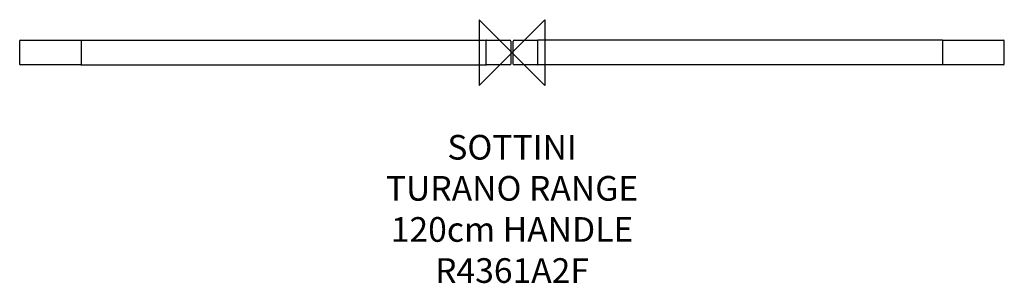
# Model space of a CAD drawing. Units: millimetres. Extents: x -599 to 598, y -281 to 40.
import ezdxf

# ---------------------------------------------------------------- set-up
doc = ezdxf.new("R2010")
doc.units = ezdxf.units.MM
doc.header["$LTSCALE"] = 32.67
for name, color, linetype in [('DETAIL', 2, 'CONTINUOUS'), ('ORIGIN', 6, 'CONTINUOUS'), ('Text', 7, 'CONTINUOUS')]:
    doc.layers.add(name, color=color, linetype=linetype)
doc.styles.add('Fastrack', font='simplex.shx')

# ---------------------------------------------------------------- blocks, each defined once
blk = doc.blocks.new('ORIGIN')
at = {"layer": 'ORIGIN'}
blk.add_lwpolyline([(-20, 20), (-20, -20), (20, 20), (20, -20)], close=True, dxfattribs=at)

msp = doc.modelspace()

# ---------------------------------------------------------------- linework, layer by layer
at = {"layer": 'DETAIL'}
for p, q in [((-598.6, 14), (-598.6, -14)), ((-597.6, 15), (-524.1, 15)), ((-523.6, -15), (-523.6, 15)), ((-523.6, 15), (-31.6, 15)), ((-31.6, -15), (-31.6, 15)), ((-31.1, 15), (-2.6, 15)), ((-1.6, 14), (-1.6, -14)), ((1.4, -14), (1.4, 14)), ((2.4, 15), (30.9, 15)), ((31.4, -15), (31.4, 15)), ((523.4, 15), (31.4, 15)), ((523.4, 15), (523.4, -15)), ((523.9, 15), (597.4, 15)), ((598.4, -14), (598.4, 14)), ((-524.1, -15), (-597.6, -15)), ((-523.6, -15), (-31.6, -15)), ((-2.6, -15), (-31.1, -15)), ((30.9, -15), (2.4, -15)), ((523.4, -15), (31.4, -15)), ((597.4, -15), (523.9, -15))]:
    msp.add_line(p, q, dxfattribs=at)
for centre, radius, start, end in [((-597.6, 14), 1, 90, 180), ((-524.1, 14.5), 0.5, 0, 90), ((-31.1, 14.5), 0.5, 90, 150), ((-2.6, 14), 1, 0, 90), ((2.4, 14), 1, 90, 180), ((30.9, 14.5), 0.5, 30, 90), ((523.9, 14.5), 0.5, 90, 180), ((597.4, 14), 1, 0, 90), ((-597.6, -14), 1, 180, 270), ((-524.1, -14.5), 0.5, 270, 0), ((-31.1, -14.5), 0.5, 210, 270), ((-2.6, -14), 1, 270, 0), ((2.4, -14), 1, 180, 270), ((30.9, -14.5), 0.5, 270, 330), ((523.9, -14.5), 0.5, 180, 270), ((597.4, -14), 1, 270, 0)]:
    msp.add_arc(centre, radius, start, end, dxfattribs=at)

# ---------------------------------------------------------------- block references
at = {"layer": 'ORIGIN', "xscale": -2, "yscale": 2, "zscale": 2}
msp.add_blockref('ORIGIN', (0, 0), dxfattribs=at)

# ---------------------------------------------------------------- texts
at = {"layer": 'Text', "insert": (0, -100.2), "char_height": 30, "width": 2237.289, "attachment_point": 2, "style": 'Fastrack'}
msp.add_mtext('SOTTINI\\PTURANO RANGE\\P120cm HANDLE\\PR4361A2F', dxfattribs=at)

doc.saveas('drawing.dxf')
